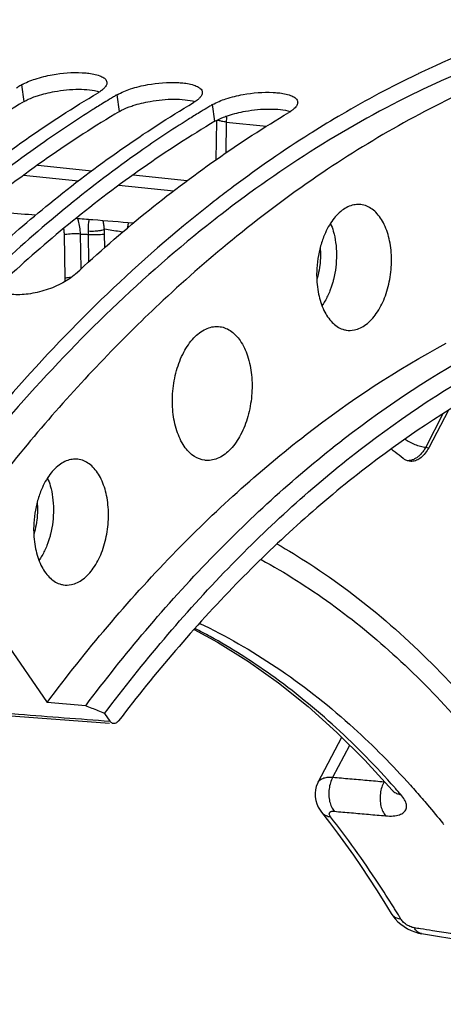
# Model space of a CAD drawing. Units: millimetres. Extents: x 0 to 1782, y 0 to 1260.
# Drawn here: x 610 to 631, y 292 to 342 of the extents above; entities that cross this region are included whole.
import ezdxf

# ---------------------------------------------------------------- set-up
doc = ezdxf.new("R2010")
doc.units = ezdxf.units.MM
doc.header["$LTSCALE"] = 98.01
doc.layers.get('0').update_dxf_attribs({"linetype": 'CONTINUOUS'})

msp = doc.modelspace()

# ---------------------------------------------------------------- linework, layer by layer
at = {"color": 9, "linetype": 'Continuous'}
for p, q in [((610.22201, 337.74445), (610.09761, 338.58699)), ((615.05783, 337.24415), (614.93343, 338.08669)), ((619.89365, 336.74385), (619.76925, 337.58639)), ((620.46599, 336.70407), (620.43455, 335.13119)), ((620.46599, 336.70407), (622.50413, 336.49321)), ((610.90805, 334.52332), (613.65313, 334.23932)), ((610.19213, 334.00753), (612.96714, 333.72044)), ((615.74387, 334.02302), (618.48895, 333.73902)), ((615.02795, 333.50723), (617.80296, 333.22014)), ((612.30328, 328.7909), (612.26056, 330.99094)), ((613.1076, 329.26475), (613.07339, 331.02655)), ((613.4932, 329.61553), (613.48669, 331.00989)), ((614.30289, 330.33984), (614.29964, 331.03512)), ((631.44366, 321.9078), (630.57444, 320.22195)), ((630.57444, 320.22195), (630.72795, 320.19729)), ((625.8656, 303.49694), (626.72486, 305.12148))]:
    msp.add_line(p, q, dxfattribs=at)
at = {"color": 7, "linetype": 'Continuous'}
for p, q in [((619.97433, 336.74224), (619.9353, 334.78927)), ((631.73386, 322.09903), (630.72795, 320.19729)), ((609.27454, 310.35936), (611.38519, 307.29034)), ((613.3404, 307.11803), (611.38519, 307.29034)), ((606.79906, 306.816), (614.55498, 306.23036)), ((614.29713, 306.72841), (614.56336, 306.3413)), ((625.11713, 303.24362), (626.32226, 305.52201)), ((625.29064, 301.73297), (625.29095, 301.73256)), ((625.29095, 301.73256), (625.70309, 301.19872)), ((628.82852, 296.5859), (628.82947, 296.58434)), ((630.01928, 295.65397), (630.20943, 295.59838)), ((630.20943, 295.59838), (630.35948, 295.56828)), ((630.35731, 295.56863), (633.10517, 295.12588))]:
    msp.add_line(p, q, dxfattribs=at)
for points in [[(618.83478, 310.99237), (620.01996, 310.34882), (621.58505, 309.36904), (623.11637, 308.27848), (624.61265, 307.07853), (626.07184, 305.77115), (627.49115, 304.35914), (628.86827, 302.84522)], [(625.11808, 303.24538), (625.08449, 303.1774), (625.0247, 303.02117), (624.98482, 302.85501), (624.96673, 302.68088), (624.97203, 302.5027), (625.00099, 302.32573), (625.05339, 302.15175), (625.12799, 301.98424), (625.22132, 301.82804), (625.29065, 301.73298)], [(628.86818, 302.84531), (628.88766, 302.82199), (628.90848, 302.79432)], [(625.70309, 301.19872), (626.11064, 300.65513), (626.51353, 300.10187), (626.91169, 299.53905), (627.30506, 298.96675), (627.69359, 298.38503), (628.07721, 297.79399), (628.45586, 297.19372), (628.82947, 296.58434)], [(628.82854, 296.58591), (628.90715, 296.46651), (629.02691, 296.31561), (629.16311, 296.17395), (629.31487, 296.04208)], [(629.31487, 296.04208), (629.4765, 295.92422), (629.6486, 295.81938), (629.83191, 295.72788), (630.01928, 295.65397)]]:
    msp.add_lwpolyline(points, dxfattribs=at)
for points, start_tangent, end_tangent in [([(637.40645, 341.89141), (631.03662, 339.54263)], (-0.96191997, -0.27333124), (-0.91050285, -0.41350279)), ([(631.03662, 339.54263), (630.2978, 339.19964)], (-0.91050285, -0.41350279), (-0.90350296, -0.42858185)), ([(610.09761, 338.58699), (610.77894, 338.88295), (611.64842, 339.09865), (613.16263, 339.20644)], (0.85997884, 0.51032969), (0.99857051, -0.05345039)), ([(613.16263, 339.20644), (613.42493, 339.18588), (614.05644, 339.04969), (614.263, 338.94323), (614.31271, 338.90408)], (0.99857051, -0.05345039), (0.74560385, -0.66638945)), ([(614.31271, 338.90408), (614.38397, 338.81563), (614.41049, 338.73301)], (0.74560385, -0.66638945), (0.1450117, -0.98942994)), ([(630.2978, 339.19964), (630.1255, 339.1175), (626.31744, 337.09098)], (-0.90350296, -0.42858185), (-0.8628005, -0.50554456)), ([(610.00403, 338.53133), (609.81156, 338.41607)], (-0.85896685, -0.5120312), (-0.85687902, -0.51551756)), ([(610.09761, 338.58699), (610.00403, 338.53133)], (-0.85997884, -0.51032969), (-0.85896685, -0.5120312)), ([(614.2614, 338.40785), (614.19904, 338.35037), (614.13375, 338.29807)], (-0.70539555, -0.70881388), (-0.79858763, -0.60187856)), ([(614.41049, 338.73301), (614.41202, 338.67062), (614.349, 338.5136), (614.2614, 338.40785)], (0.1450117, -0.98942994), (-0.70539555, -0.70881388)), ([(614.93343, 338.08669), (615.61476, 338.38265), (616.48424, 338.59835), (617.99845, 338.70614)], (0.85997884, 0.51032969), (0.99857051, -0.05345039)), ([(617.99845, 338.70614), (618.26074, 338.68558), (618.89225, 338.54939), (619.09882, 338.44293), (619.14853, 338.40378)], (0.99857051, -0.05345039), (0.74560385, -0.66638945)), ([(619.14853, 338.40378), (619.21979, 338.31533), (619.24631, 338.23271)], (0.74560385, -0.66638945), (0.1450117, -0.98942994)), ([(633.76388, 338.7943), (625.35331, 334.1435), (620.99953, 330.91709)], (-0.91711029, -0.39863357), (-0.77732249, -0.62910233)), ([(603.62711, 330.44485), (606.6806, 333.07865), (610.29018, 335.80895), (613.96626, 338.18675)], (0.73837765, 0.67438746), (0.85997884, 0.51032969)), ([(614.13375, 338.29807), (613.96626, 338.18675)], (-0.79858763, -0.60187856), (-0.85997884, -0.51032969)), ([(614.64738, 337.91577), (614.27137, 337.68752)], (-0.85687902, -0.51551756), (-0.85277558, -0.52227752)), ([(614.83985, 338.03103), (614.64738, 337.91577)], (-0.85896685, -0.5120312), (-0.85687902, -0.51551756)), ([(614.93343, 338.08669), (614.83985, 338.03103)], (-0.85997884, -0.51032969), (-0.85896685, -0.5120312)), ([(619.09721, 337.90755), (619.03485, 337.85007), (618.96957, 337.79777)], (-0.70539555, -0.70881388), (-0.79858763, -0.60187856)), ([(619.24631, 338.23271), (619.24784, 338.17032), (619.18482, 338.0133), (619.09721, 337.90755)], (0.1450117, -0.98942994), (-0.70539555, -0.70881388)), ([(619.76925, 337.58639), (620.45058, 337.88235), (621.32005, 338.09805), (622.83427, 338.20584)], (0.85997884, 0.51032969), (0.99857051, -0.05345039)), ([(622.83427, 338.20584), (623.09656, 338.18528), (623.72807, 338.04909), (623.93464, 337.94263), (623.98435, 337.90348)], (0.99857051, -0.05345039), (0.74560385, -0.66638945)), ([(623.98435, 337.90348), (624.05561, 337.81503), (624.08213, 337.73241)], (0.74560385, -0.66638945), (0.1450117, -0.98942994)), ([(608.46293, 329.94455), (611.51642, 332.57835), (615.126, 335.30865), (618.80208, 337.68645)], (0.73837765, 0.67438746), (0.85997884, 0.51032969)), ([(614.27137, 337.68752), (613.70066, 337.33328)], (-0.85277558, -0.52227752), (-0.8464867, -0.53240987)), ([(618.96957, 337.79777), (618.80208, 337.68645)], (-0.79858763, -0.60187856), (-0.85997884, -0.51032969)), ([(619.4832, 337.41547), (619.10719, 337.18722)], (-0.85687902, -0.51551756), (-0.85277558, -0.52227752)), ([(619.67566, 337.53073), (619.4832, 337.41547)], (-0.85896685, -0.5120312), (-0.85687902, -0.51551756)), ([(619.76925, 337.58639), (619.67566, 337.53073)], (-0.85997884, -0.51032969), (-0.85896685, -0.5120312)), ([(624.08213, 337.73241), (624.08366, 337.67002), (624.02064, 337.513), (623.87067, 337.34977), (623.80539, 337.29747)], (0.1450117, -0.98942994), (-0.79858763, -0.60187856)), ([(613.70066, 337.33328), (611.25734, 335.70889), (607.64777, 332.97859), (604.11766, 329.90561)], (-0.8464867, -0.53240987), (-0.73241182, -0.6808619)), ([(612.82213, 329.00507), (616.35224, 332.07805), (619.96182, 334.80835), (623.6379, 337.18615)], (0.73241182, 0.6808619), (0.85997884, 0.51032969)), ([(619.10719, 337.18722), (618.53648, 336.83298)], (-0.85277558, -0.52227752), (-0.8464867, -0.53240987)), ([(623.80539, 337.29747), (623.6379, 337.18615)], (-0.79858763, -0.60187856), (-0.85997884, -0.51032969)), ([(626.31744, 337.09098), (624.81635, 336.17901)], (-0.8628005, -0.50554456), (-0.8463705, -0.53259456)), ([(618.53648, 336.83298), (616.09316, 335.20859), (612.48359, 332.47829), (608.95348, 329.40531)], (-0.8464867, -0.53240987), (-0.73241182, -0.6808619)), ([(624.69199, 336.10053), (620.84668, 333.44776)], (-0.84498727, -0.53478642), (-0.80083868, -0.59888013)), ([(624.81635, 336.17901), (624.69199, 336.10053)], (-0.8463705, -0.53259456), (-0.84498727, -0.53478642)), ([(620.84668, 333.44776), (620.46927, 333.16333)], (-0.80083868, -0.59888013), (-0.7963839, -0.60479144)), ([(620.46927, 333.16333), (619.64264, 332.525), (609.66828, 323.01695), (602.31946, 313.50595)], (-0.7963839, -0.60479144), (-0.56267565, -0.82667776)), ([(627.20101, 332.52599), (626.92778, 332.50473), (626.34236, 332.22954), (625.8157, 331.67103), (625.39934, 330.88388), (625.29274, 330.58453)], (-0.99922753, 0.03929803), (-0.30381873, -0.95272986)), ([(628.83939, 329.72377), (628.74198, 330.68419), (628.46843, 331.51255), (628.04552, 332.12779), (627.51465, 332.46967), (627.20101, 332.52599)], (-0.00467154, 0.99998909), (-0.99922753, 0.03929803)), ([(610.79796, 331.98066), (607.88296, 332.21835)], (-0.99669216, 0.08126952), (-0.99669221, 0.08126894)), ([(615.74981, 331.57689), (613.69585, 331.74437), (612.83986, 331.81417)], (-0.99669208, 0.08127051), (-0.99669213, 0.08126993)), ([(615.51453, 331.59616), (615.45821, 331.39816), (615.44532, 331.32436)], (-0.34992406, -0.93677807), (-0.14582218, -0.98931082)), ([(620.99953, 330.91709), (617.26839, 327.66807), (615.7983, 326.25752)], (-0.77732249, -0.62910233), (-0.71221717, -0.70195919)), ([(625.29274, 330.58453), (625.13405, 329.94513), (625.05494, 329.28617)], (-0.30381873, -0.95272986), (-0.05839522, -0.99829354)), ([(626.54163, 326.15884), (626.9574, 326.16572), (627.54281, 326.44092), (628.06948, 326.99942), (628.48584, 327.78658), (628.75113, 328.72532), (628.83939, 329.72377)], (0.98686089, -0.16157224), (-0.00467154, 0.99998909)), ([(612.82213, 329.00507), (612.17379, 328.55201), (611.33446, 328.19272), (610.42642, 327.98768), (609.5871, 327.96668)], (-0.73241182, -0.6808619), (-0.9952668, 0.0971802)), ([(625.05494, 329.28617), (625.04579, 328.94668)], (-0.05839522, -0.99829354), (0.00467154, -0.99998909)), ([(625.04579, 328.94668), (625.1432, 327.98627), (625.41675, 327.1579), (625.83965, 326.54266), (626.37053, 326.20078), (626.54163, 326.15884)], (0.00467154, -0.99998909), (0.98686089, -0.16157224)), ([(615.61378, 326.07505), (609.65975, 319.48864), (602.66911, 309.75757), (601.06304, 307.15254)], (-0.7098506, -0.70435228), (-0.51347347, -0.85810547)), ([(615.7983, 326.25752), (615.61378, 326.07505)], (-0.71221717, -0.70195919), (-0.7098506, -0.70435228)), ([(618.33676, 320.27006), (617.96157, 321.04775), (617.76173, 322.01138), (617.7568, 323.06664), (617.94727, 324.11022), (618.31448, 325.03998), (618.82249, 325.7649), (619.42158, 326.21403), (620.05311, 326.34339), (620.07832, 326.34157)], (-0.56646835, 0.8240835), (0.99651349, -0.08343181)), ([(620.07832, 326.34157), (620.65524, 326.14033), (621.16906, 325.62472)], (0.99651349, -0.08343181), (0.56646835, -0.8240835)), ([(611.38519, 307.29034), (617.7315, 314.76202), (624.51333, 320.86421), (631.61248, 325.49174)], (0.60027879, 0.79979083), (0.88171999, 0.4717731)), ([(621.16906, 325.62472), (621.54424, 324.84704), (621.74408, 323.8834), (621.74901, 322.82814), (621.55855, 321.78456), (621.19134, 320.8548), (620.68332, 320.12988), (620.08423, 319.68075), (619.45271, 319.55139), (619.37778, 319.5585)], (0.56646835, -0.8240835), (-0.99179439, 0.12784325)), ([(613.3404, 307.11803), (619.67183, 314.5681), (626.43812, 320.65671), (633.52204, 325.27837)], (0.6005986, 0.7995507), (0.8814304, 0.47231392)), ([(614.29713, 306.72841), (620.55806, 314.0834), (627.24407, 320.09933), (634.24048, 324.67432)], (0.60149384, 0.79887744), (0.8806188, 0.47382541)), ([(633.96282, 323.41125), (627.32333, 319.00844), (620.97243, 313.29335), (615.00977, 306.35645)], (-0.87570232, -0.48285137), (-0.60689076, -0.79478526)), ([(619.37778, 319.5585), (618.85057, 319.75445), (618.33676, 320.27006)], (-0.99179439, 0.12784325), (-0.56646835, 0.8240835)), ([(629.01767, 319.97386), (628.82325, 320.1198)], (-0.79792216, 0.6027605), (-0.80159312, 0.59786994)), ([(629.43356, 319.6554), (629.01767, 319.97386)], (-0.78998818, 0.61312207), (-0.79792216, 0.6027605)), ([(630.72795, 320.19729), (630.54748, 319.91657), (630.33651, 319.69945), (630.11001, 319.56172), (629.87708, 319.50732), (629.74733, 319.51452)], (-0.46756225, -0.88396015), (-0.98740349, 0.15822245)), ([(612.8569, 319.61785), (612.58367, 319.59659), (611.99825, 319.3214), (611.47158, 318.76289), (611.05522, 317.97574), (610.94863, 317.67639)], (-0.99922753, 0.03929803), (-0.30381873, -0.95272986)), ([(614.49528, 316.81563), (614.39786, 317.77605), (614.12432, 318.60441), (613.70141, 319.21965), (613.17054, 319.56153), (612.8569, 319.61785)], (-0.00467154, 0.99998909), (-0.99922753, 0.03929803)), ([(629.50245, 319.60749), (629.43356, 319.6554)], (-0.85043945, 0.52607295), (-0.78998819, 0.61312207)), ([(629.74733, 319.51452), (629.64617, 319.5394), (629.50245, 319.60749)], (-0.98740349, 0.15822245), (-0.85043945, 0.52607295)), ([(610.94863, 317.67639), (610.78993, 317.03699), (610.71082, 316.37803)], (-0.30381873, -0.95272986), (-0.05839522, -0.99829354)), ([(612.19752, 313.2507), (612.61328, 313.25758), (613.1987, 313.53278), (613.72537, 314.09128), (614.14172, 314.87844), (614.40702, 315.81718), (614.49528, 316.81563)], (0.98686089, -0.16157224), (-0.00467154, 0.99998909)), ([(610.71082, 316.37803), (610.70167, 316.03854)], (-0.05839522, -0.99829354), (0.00467154, -0.99998909)), ([(610.70167, 316.03854), (610.79908, 315.07813), (611.07263, 314.24976), (611.49554, 313.63452), (612.02641, 313.29264), (612.19752, 313.2507)], (0.00467154, -0.99998909), (0.98686089, -0.16157224)), ([(619.10824, 311.29773), (619.34256, 311.18524), (623.23232, 308.91629), (626.92665, 305.98672), (629.80057, 303.09398)], (0.90347932, -0.42863168), (0.66862124, -0.74360314)), ([(663.43861, 306.83814), (659.60965, 306.93883), (655.65448, 306.43438), (651.70217, 305.31905), (647.78643, 303.60235), (643.94067, 301.29893), (640.19771, 298.42844), (636.58947, 295.01537), (633.14673, 291.08885), (629.89889, 286.68236), (626.87363, 281.83351), (624.09677, 276.58367), (621.59201, 270.97761), (619.38071, 265.06318), (617.48174, 258.89084), (615.9113, 252.51323), (614.68279, 245.98478), (613.80668, 239.36118), (613.29047, 232.69895), (613.13854, 226.05491)], (-0.99469275, 0.10288993), (0.00467154, -0.99998909)), ([(614.29713, 306.72841), (613.97859, 306.85814), (613.65968, 306.98802), (613.3404, 307.11803)], (-0.92613157, 0.37720064), (-0.92615456, 0.37714417)), ([(663.43779, 306.79479), (660.03176, 306.71651), (654.18026, 305.51788), (648.39422, 303.00092), (642.7761, 299.21167), (637.42734, 294.2169), (632.45587, 288.11773), (627.94834, 281.02186), (623.98811, 273.05846), (620.65411, 264.38717), (618.00379, 255.15879), (616.08769, 245.54601), (614.94299, 235.73828), (614.58928, 225.90482)], (-0.99901239, 0.04443243), (0.00467154, -0.99998909)), ([(614.75649, 306.2164), (614.69983, 306.22751), (614.56336, 306.3413)], (-0.99817472, 0.06039223), (-0.56665599, 0.82395448)), ([(615.00977, 306.35645), (614.85956, 306.23275), (614.75649, 306.2164)], (-0.60689076, -0.79478526), (-0.99817472, 0.06039223)), ([(629.80057, 303.09398), (630.38997, 302.42476), (630.67248, 302.09405)], (0.66862124, -0.74360314), (0.64581561, -0.76349342)), ([(630.67248, 302.09405), (631.43852, 301.16362)], (0.64581561, -0.76349342), (0.62541224, -0.78029452)), ([(631.43852, 301.16362), (631.48728, 301.10268)], (0.62541224, -0.78029452), (0.62410206, -0.78134283))]:
    msp.add_spline(points, degree=3, dxfattribs=dict(at, start_tangent=start_tangent, end_tangent=end_tangent))
at = {"color": 3, "linetype": 'Continuous'}
for points, start_tangent, end_tangent in [([(635.1551, 340.28993), (631.36085, 338.78716)], (-0.94531637, -0.32615481), (-0.9127666, -0.40848149)), ([(610.89808, 338.03754), (611.76457, 338.25133), (612.98684, 338.36529)], (0.95125673, 0.30840011), (0.99999692, -0.00248296)), ([(612.98684, 338.36529), (613.53766, 338.33665)], (0.99999692, -0.00248296), (0.99465986, -0.10320741)), ([(630.47959, 338.3821), (630.21168, 338.25471), (620.18541, 332.00359)], (-0.90440202, -0.42668136), (-0.79094273, -0.61189019)), ([(631.36085, 338.78716), (630.47959, 338.3821)], (-0.9127666, -0.40848149), (-0.90440202, -0.42668136)), ([(610.22201, 337.74445), (610.65126, 337.9501)], (0.85997884, 0.51032969), (0.93191358, 0.36268042)), ([(610.65126, 337.9501), (610.89808, 338.03754)], (0.93191358, 0.36268042), (0.95125673, 0.30840011)), ([(613.53766, 338.33665), (614.04611, 338.24308)], (0.99465986, -0.10320741), (0.95813546, -0.28631527)), ([(615.7339, 337.53724), (616.60039, 337.75103), (617.82265, 337.86499)], (0.95125673, 0.30840011), (0.99999692, -0.00248296)), ([(617.82265, 337.86499), (618.37347, 337.83635)], (0.99999692, -0.00248296), (0.99465986, -0.10320741)), ([(610.22201, 337.74445), (606.57673, 335.38658), (602.9974, 332.67916), (599.76244, 329.87758)], (-0.85997884, -0.51032969), (-0.73576668, -0.67723511)), ([(615.05783, 337.24415), (615.48708, 337.4498)], (0.85997884, 0.51032969), (0.93191358, 0.36268042)), ([(615.48708, 337.4498), (615.7339, 337.53724)], (0.93191358, 0.36268042), (0.95125673, 0.30840011)), ([(618.37347, 337.83635), (618.88193, 337.74278)], (0.99465986, -0.10320741), (0.95813546, -0.28631527)), ([(620.56972, 337.03694), (621.43621, 337.25073), (622.65847, 337.36469)], (0.95125673, 0.30840011), (0.99999692, -0.00248296)), ([(622.65847, 337.36469), (623.20929, 337.33605)], (0.99999692, -0.00248296), (0.99465986, -0.10320741)), ([(615.05783, 337.24415), (611.41255, 334.88628), (607.83322, 332.17886), (604.59826, 329.37728)], (-0.85997884, -0.51032969), (-0.73576668, -0.67723511)), ([(619.89365, 336.74385), (620.3229, 336.9495)], (0.85997884, 0.51032969), (0.93191358, 0.36268042)), ([(620.3229, 336.9495), (620.56972, 337.03694)], (0.93191358, 0.36268042), (0.95125673, 0.30840011)), ([(623.20929, 337.33605), (623.71774, 337.24248)], (0.99465986, -0.10320741), (0.95813546, -0.28631527)), ([(619.89365, 336.74385), (616.24837, 334.38598), (612.66904, 331.67856), (609.43407, 328.87698)], (-0.85997884, -0.51032969), (-0.73576668, -0.67723511)), ([(620.18541, 332.00359), (619.8164, 331.71598), (609.92517, 322.28556), (602.84315, 313.1531)], (-0.79094273, -0.61189019), (-0.56544699, -0.82478464))]:
    msp.add_spline(points, degree=3, dxfattribs=dict(at, start_tangent=start_tangent, end_tangent=end_tangent))
at = {"color": 9, "linetype": 'Continuous'}
for points, start_tangent, end_tangent in [([(620.48431, 337.00669), (620.46599, 336.70407)], (-0.10986998, -0.99394597), (-0.010533, -0.99994453)), ([(620.46599, 336.70407), (620.23998, 336.73958), (620.07775, 336.78117), (620.01373, 336.8031)], (-0.99228602, 0.12396959), (-0.88537864, 0.46487058)), ([(613.07339, 331.02655), (613.04355, 331.37386), (612.97407, 331.69858), (612.94034, 331.80604)], (-0.02674515, 0.99964228), (-0.32418943, 0.94599218)), ([(613.48269, 331.18449), (613.48157, 331.41423), (613.50307, 331.64479), (613.52249, 331.75855)], (-0.05421249, 0.99852942), (0.19449843, 0.98090283)), ([(614.29156, 331.26825), (614.2615, 331.47575), (614.23276, 331.68568), (614.23071, 331.70076)], (-0.15030747, 0.9886393), (-0.13474131, 0.99088081)), ([(625.74905, 331.56503), (625.89029, 331.16754), (626.00893, 330.59543), (626.05103, 329.98038)], (0.39712941, -0.91776262), (0.00467154, -0.99998909)), ([(612.26056, 330.99094), (612.24207, 331.22228), (612.22708, 331.31071)], (-0.01940591, 0.99981169), (-0.19298289, 0.98120212)), ([(613.07339, 331.02655), (612.90838, 331.0338), (612.72833, 331.0335), (612.54972, 331.02568), (612.38889, 331.01105), (612.26056, 330.99094)], (-0.99746404, 0.07117229), (-0.97936098, -0.20211897)), ([(613.07339, 331.02655), (613.28005, 331.01821), (613.48669, 331.00989)], (0.99918747, -0.04030391), (0.99918696, -0.04031636)), ([(613.48669, 331.00989), (613.48269, 331.18449)], (0.00760909, 0.99997105), (-0.05381664, 0.99855083)), ([(613.4827, 331.18449), (613.64745, 331.17788), (613.82683, 331.18402), (614.00449, 331.20238), (614.16427, 331.23126), (614.29161, 331.26805)], (0.99643372, -0.08437916), (0.93759295, 0.34773475)), ([(613.48669, 331.00987), (613.65173, 330.99952), (613.83181, 330.997), (614.01045, 331.00254), (614.1713, 331.01565), (614.29964, 331.03512)], (0.99579192, -0.0916431), (0.97965787, 0.20067502)), ([(614.29964, 331.03512), (614.29736, 331.152), (614.2916, 331.26825)], (-0.00465609, 0.99998916), (-0.06468721, 0.99790559)), ([(615.20575, 331.12432), (615.05102, 331.15058), (614.67158, 331.21164), (614.2916, 331.26825)], (-0.9854799, 0.1697921), (-0.99003525, 0.14081973)), ([(625.21929, 330.32093), (625.23809, 329.95514)], (0.09917413, -0.99507009), (0.00467154, -0.99998909)), ([(625.23809, 329.95514), (625.22558, 329.61677)], (0.00467154, -0.99998909), (-0.07812239, -0.99694378)), ([(626.05103, 329.98038), (626.01475, 329.34929), (625.90168, 328.72971), (625.84769, 328.53046)], (0.00467154, -0.99998909), (-0.2823028, -0.95932535)), ([(625.22558, 329.61677), (625.20901, 329.4491), (625.11833, 328.95212), (625.05515, 328.72687)], (-0.07812239, -0.99694378), (-0.29971546, -0.95402864)), ([(612.29979, 328.62688), (612.30328, 328.7909)], (0.06167901, 0.99809604), (-0.01936792, 0.99981242)), ([(612.34164, 328.79815), (612.30328, 328.7909)], (-0.98544823, -0.16997585), (-0.97936101, -0.20211882)), ([(612.60162, 328.82624), (612.59244, 328.82564), (612.43161, 328.81101), (612.34164, 328.79815)], (-0.99797119, -0.06366714), (-0.98544823, -0.16997585)), ([(625.84769, 328.53046), (625.78595, 328.33649)], (-0.2823028, -0.95932535), (-0.32452644, -0.94587663)), ([(625.78595, 328.33649), (625.71674, 328.14874), (625.46804, 327.63177), (625.31651, 327.39508)], (-0.32452644, -0.94587663), (-0.5771096, -0.81666671)), ([(629.52359, 320.63432), (629.74446, 320.49658), (630.02452, 320.363), (630.30751, 320.26937), (630.57444, 320.22195)], (0.81892869, -0.57389528), (0.99589801, -0.09048289)), ([(630.57444, 320.22195), (630.51757, 320.12697), (630.45729, 320.03777), (630.39389, 319.95478), (630.32771, 319.87844), (630.25903, 319.80906), (630.11544, 319.69245), (629.96602, 319.60732), (629.81364, 319.55526), (629.66107, 319.53726), (629.65384, 319.53726)], (-0.49099879, -0.87116025), (-0.99998281, 0.00586426)), ([(611.40493, 318.65689), (611.54617, 318.2594), (611.66482, 317.68729), (611.70692, 317.07224)], (0.39712941, -0.91776262), (0.00467154, -0.99998909)), ([(610.87518, 317.41279), (610.89397, 317.047)], (0.09917413, -0.99507009), (0.00467154, -0.99998909)), ([(610.89397, 317.047), (610.88147, 316.70863)], (0.00467154, -0.99998909), (-0.07812239, -0.99694378)), ([(611.70692, 317.07224), (611.67064, 316.44115), (611.55756, 315.82157), (611.50358, 315.62232)], (0.00467154, -0.99998909), (-0.2823028, -0.95932535)), ([(610.88147, 316.70863), (610.86489, 316.54096), (610.77422, 316.04398), (610.71103, 315.81873)], (-0.07812239, -0.99694378), (-0.29971546, -0.95402864)), ([(611.44183, 315.42835), (611.37263, 315.2406), (611.12392, 314.72363), (610.97239, 314.48694)], (-0.32452644, -0.94587663), (-0.5771096, -0.81666671)), ([(611.50358, 315.62232), (611.44183, 315.42835)], (-0.2823028, -0.95932535), (-0.32452644, -0.94587663)), ([(623.03137, 315.3219), (624.69301, 314.31287), (628.55539, 311.41755), (632.19593, 307.88454), (635.57482, 303.75461)], (0.86978954, -0.4934229), (0.59140708, -0.80637315)), ([(622.23023, 314.53107), (625.75764, 312.29922), (629.11122, 309.55747), (632.28357, 306.31509), (635.25075, 302.59528)], (0.87771284, -0.47918699), (0.58608093, -0.81025252)), ([(629.00757, 302.9707), (626.03066, 306.00375), (622.7317, 308.68189), (619.65217, 310.62485), (618.87354, 311.03866)], (-0.66287922, 0.74872634), (-0.89001359, 0.45593399)), ([(606.86913, 306.92228), (609.94208, 306.69026), (614.56336, 306.3413)], (0.99716193, -0.07528673), (0.99716079, -0.07530181)), ([(625.11838, 303.24528), (625.18894, 303.33776), (625.35435, 303.43967), (625.58352, 303.49356), (625.8656, 303.49694)], (0.47697758, 0.87891546), (0.99737422, -0.07242012)), ([(625.8656, 303.49694), (625.74675, 303.21644), (625.6777, 302.90199), (625.66356, 302.5768), (625.70536, 302.26484), (625.80003, 301.98916), (625.94057, 301.77008)], (-0.48226146, -0.87602733), (0.6548453, -0.75576295)), ([(625.8656, 303.49694), (626.7322, 303.4213), (627.59878, 303.34562), (628.4654, 303.2699)], (0.99621456, -0.08692838), (0.99620276, -0.08706353)), ([(628.46533, 303.26992), (628.34631, 302.98898), (628.27725, 302.67403), (628.26327, 302.34837), (628.3054, 302.03609), (628.40052, 301.76032), (628.5416, 301.54145)], (-0.48235159, -0.87597771), (0.65689588, -0.7539813)), ([(629.05053, 302.9221), (629.00757, 302.9707)], (-0.66175928, 0.74971638), (-0.66287922, 0.74872634)), ([(629.313, 302.62199), (629.05053, 302.9221)], (-0.65489518, 0.75571972), (-0.66175928, 0.74971638)), ([(628.5416, 301.54144), (628.92996, 301.53743), (629.24088, 301.59825), (629.45996, 301.71911), (629.57843, 301.8924), (629.59227, 302.10816), (629.50221, 302.35521), (629.313, 302.62199)], (0.9961411, -0.08776623), (-0.6548915, 0.75572291)), ([(628.86827, 302.84522), (629.05789, 302.69784), (629.22254, 302.63808)], (0.65514554, -0.7555027), (0.97330144, -0.22953063)), ([(629.22254, 302.63808), (629.313, 302.62199)], (0.97330144, -0.22953063), (0.99255676, -0.1217829)), ([(625.29103, 301.73262), (625.33919, 301.67839), (625.52084, 301.55451), (625.75013, 301.49182)], (0.61580264, -0.78790044), (0.99261305, -0.12132327)), ([(625.75013, 301.49182), (625.68378, 301.62719), (625.71827, 301.72634), (625.94057, 301.77008)], (-0.6167057, 0.7871938), (0.99616939, -0.08744459)), ([(628.93747, 296.9212), (628.17032, 298.12009), (626.98116, 299.84998), (625.75013, 301.49182)], (-0.52809774, 0.84918359), (-0.61672848, 0.78717595)), ([(625.94057, 301.77008), (626.8076, 301.6939), (627.67461, 301.61769), (628.5416, 301.54144)], (0.99616462, -0.08749881), (0.99615286, -0.08763264)), ([(628.82959, 296.58441), (628.91032, 296.48319), (629.08608, 296.36789), (629.31319, 296.30838)], (0.51868116, -0.85496775), (0.99277994, -0.11994991)), ([(629.05796, 296.72657), (628.93747, 296.9212)], (-0.52463606, 0.85132662), (-0.52809774, 0.84918359)), ([(629.31319, 296.30838), (629.05796, 296.72657)], (-0.51727557, 0.8558189), (-0.52463606, 0.85132662)), ([(630.00105, 295.86299), (629.89073, 295.889), (629.7757, 295.93202), (629.66137, 295.99002), (629.5531, 296.06026), (629.45612, 296.13928), (629.3749, 296.22331), (629.31319, 296.30838)], (-0.98736614, 0.15845537), (-0.51730151, 0.85580322)), ([(630.30627, 295.81403), (630.00105, 295.86299)], (-0.98737329, 0.15841082), (-0.98737554, 0.15839682)), ([(630.35736, 295.56892), (630.29838, 295.58305), (630.13446, 295.68355), (630.00105, 295.86299)], (-0.98791402, 0.15500287), (-0.47057141, 0.88236192)), ([(630.9167, 295.71608), (630.30627, 295.81403)], (-0.9873688, 0.15843882), (-0.98737329, 0.15841082)), ([(632.74794, 295.42215), (631.83233, 295.56914), (630.9167, 295.71608)], (-0.98735529, 0.15852295), (-0.9873688, 0.15843882))]:
    msp.add_spline(points, degree=3, dxfattribs=dict(at, start_tangent=start_tangent, end_tangent=end_tangent))

doc.saveas('drawing.dxf')
